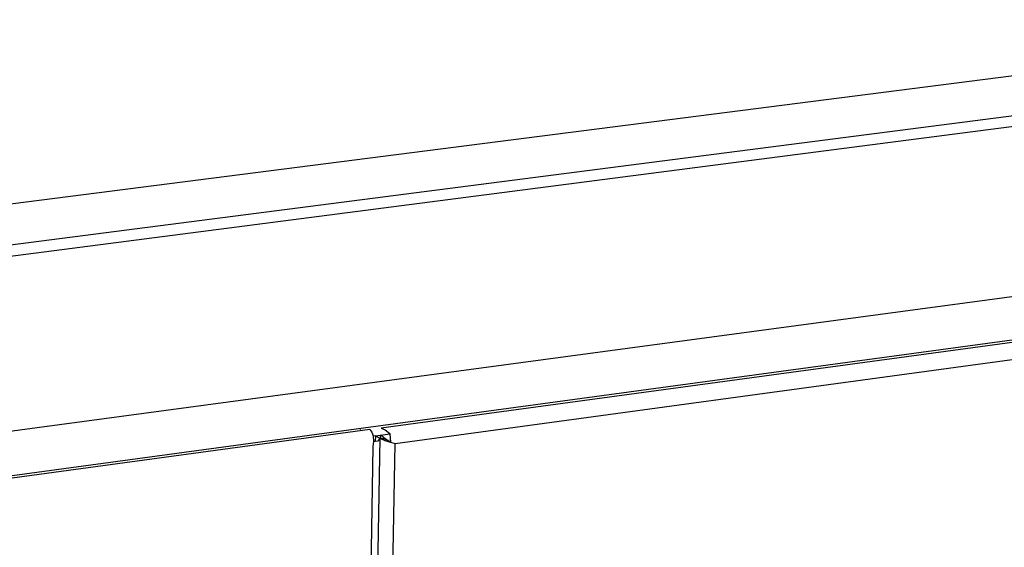
# Model space of a CAD drawing. Extents: x -85 to 81, y -53 to 52.
# Drawn here: x 15 to 24, y -2 to 2 of the extents above; entities that cross this region are included whole.
import ezdxf

# ---------------------------------------------------------------- set-up
doc = ezdxf.new("R2010")
doc.units = 0
doc.header["$MEASUREMENT"] = 0
doc.layers.get('0').update_dxf_attribs({"linetype": 'CONTINUOUS'})

msp = doc.modelspace()

# ---------------------------------------------------------------- linework, layer by layer
for p, q in [((-10.9065, -2.5102), (43.0915, 4.3864)), ((-9.6088, -2.7258), (43.1262, 4.0717)), ((-9.6176, -2.8293), (43.1108, 3.9841)), ((40.0565, 2.2187), (-7.0897, -4.1099)), ((41.1167, 2.0132), (-9.164, -4.7988)), ((41.1701, 2.0019), (18.2939, -1.0995)), ((18.4139, -1.2309), (41.3635, 1.8921)), ((18.1986, -1.1124), (-9.118, -4.8159)), ((18.1148, -1.1073), (18.1147, -1.1116)), ((18.1986, -1.1124), (18.2152, -1.1336)), ((18.2152, -1.1336), (18.2255, -1.1664)), ((18.2255, -1.1664), (18.2256, -1.1677)), ((18.2452, -1.1651), (18.2256, -1.1677)), ((18.2256, -1.1677), (18.2286, -1.2136)), ((18.2452, -1.1651), (18.2443, -1.213)), ((18.2452, -1.1651), (18.3683, -1.1484)), ((18.2452, -1.1651), (18.2835, -1.1867)), ((18.2927, -1.1587), (18.2835, -1.1867)), ((18.3327, -1.1928), (18.2927, -1.1587)), ((18.2939, -1.0995), (18.3297, -1.1151)), ((18.3297, -1.1151), (18.3682, -1.147)), ((18.3682, -1.147), (18.3683, -1.1484)), ((18.3683, -1.1484), (18.3754, -1.2202)), ((18.2239, -1.2567), (18.1876, -3.3152)), ((18.2286, -1.2136), (18.2239, -1.2567)), ((18.2443, -1.213), (18.2286, -1.2136)), ((18.266, -1.2122), (18.2443, -1.213)), ((18.2835, -1.1867), (18.245, -3.3418)), ((18.2835, -1.1867), (18.266, -1.2122)), ((18.2835, -1.1867), (18.3259, -1.204)), ((18.3327, -1.1928), (18.2835, -1.1867)), ((18.3325, -1.1932), (18.3259, -1.204)), ((18.3259, -1.204), (18.3754, -1.2202)), ((18.3751, -1.2201), (18.3327, -1.1928)), ((18.3751, -3.4064), (18.4139, -1.2309)), ((18.3754, -1.2202), (18.4139, -1.2309))]:
    msp.add_line(p, q)

doc.saveas('drawing.dxf')
